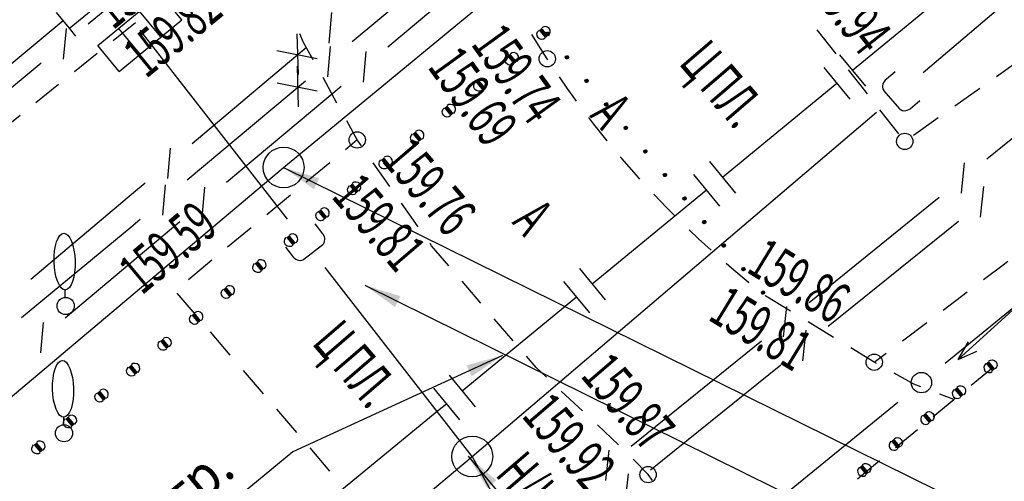
# Model space of a CAD drawing. Units: metres. Extents: x 10193 to 13143, y 19513 to 22721.
# Drawn here: x 10772 to 10820, y 22143 to 22166 of the extents above; entities that cross this region are included whole.
import ezdxf
from ezdxf.enums import TextEntityAlignment as Align

# ---------------------------------------------------------------- set-up
doc = ezdxf.new("R2010")
doc.units = ezdxf.units.M
doc.header["$MEASUREMENT"] = 0
for name, color, linetype, lineweight in [('Водопровод', 7, 'Continuous', 25), ('Водосток', 7, 'Continuous', 25), ('Водосток проектный', 7, 'Continuous', 25), ('Газопровод', 7, 'Continuous', 25), ('Горизонтали', 7, 'Continuous', 25), ('Граница улицы', 7, 'Continuous', 25), ('Кабели', 7, 'Continuous', 25), ('Кабели проектные', 7, 'Continuous', 25), ('Кабель связи', 7, 'Continuous', 25), ('Колодцы', 7, 'Continuous', 25), ('Красные линии', 7, 'Continuous', 25), ('Отдельно стоящее дерево', 7, 'Continuous', 25), ('Фонари', 7, 'Continuous', 25), ('Фонтаны', 7, 'Continuous', 25)]:
    doc.layers.add(name, color=color, linetype=linetype, lineweight=lineweight)
doc.styles.add('GP_Stamp', font='simplex.shx', dxfattribs={"width": 0.6})
doc.styles.add('Style-RUSSIAN_1251', font='RUSSIAN_1251.shx')
doc.dimstyles.get("Standard").update_dxf_attribs({"dimtxt": 0.18, "dimasz": 0.18, "dimexe": 0.18, "dimexo": 0.0625, "dimgap": 0.09, "dimtad": 0, "dimtih": 1, "dimtoh": 1, "dimdec": 4, "dimzin": 0, "dimdsep": 46, "dimtxsty": 'Standard', "dimcen": 0.09, "dimadec": 0, "dimazin": 0, "dimtfac": 1, "dimtdec": 4, "dimtofl": 0, "dimtmove": 0, "dimatfit": 3, "dimfxl": 1, "dimtolj": 1, "dimtzin": 0, "dimarcsym": 0})

# ---------------------------------------------------------------- blocks, each defined once
blk = doc.blocks.new('DEREVO')
at = {"layer": 'Отдельно стоящее дерево', "color": 7, "linetype": 'Continuous', "lineweight": 25, "flags": 128}
blk.add_lwpolyline([(-0.007, 0.21), (-0.007, 0.393)], dxfattribs=at)
at = {"layer": 'Отдельно стоящее дерево', "color": 7, "linetype": 'Continuous', "lineweight": 25}
blk.add_arc((0, 0), 0.21, 0, 360, dxfattribs=at)
blk.add_ellipse((-0.025, 1.088), major_axis=(-0.019, 0.695), ratio=0.369829, dxfattribs=at)
blk = doc.blocks.new('STRFON')
at = {"layer": 'Фонари', "color": 7, "linetype": 'Continuous', "lineweight": 25, "flags": 128}
for points in [[(0, 0), (2.5, 0)], [(2.5, 0), (2.025, 0.157)], [(2.5, 0), (2.025, -0.156)]]:
    blk.add_lwpolyline(points, dxfattribs=at)
blk = doc.blocks.new('PIKET')
at = {"layer": 'Горизонтали', "color": 7, "linetype": 'Continuous', "lineweight": 25}
blk.add_arc((0, 0), 0.2, 0, 360, dxfattribs=at)
blk = doc.blocks.new('KOLOD')
at = {"layer": 'Колодцы', "color": 7, "linetype": 'Continuous', "lineweight": 25}
blk.add_arc((0, 0), 0.5, 0, 360, dxfattribs=at)
blk = doc.blocks.new('PIKET_4')
at = {"layer": 'Горизонтали', "color": 7, "linetype": 'Continuous', "lineweight": 25}
blk.add_arc((0, 0), 0.2, 0, 360, dxfattribs=at)
blk = doc.blocks.new('RESHT1')
at = {"layer": 'Фонтаны', "color": 7, "linetype": 'Continuous', "lineweight": 25}
for p, q in [((-0.494, -0.254), (-0.494, 0.254)), ((-0.494, 0.254), (0.495, 0.254)), ((-0.163, -0.245), (-0.163, 0.251)), ((0.166, -0.244), (0.166, 0.251)), ((0.495, -0.254), (0.495, 0.254)), ((-0.494, -0.254), (0.495, -0.254))]:
    blk.add_line(p, q, dxfattribs=at)
blk = doc.blocks.new('DIMTXT_14')
at = {"layer": 'Водопровод', "color": 7, "linetype": 'Continuous', "lineweight": 25}
blk.add_leader([(0, 0), (18.981, -9.375), (24.792, -4.594)], dimstyle='Standard', override={"dimtxt": 1, "dimasz": 0.9, "dimgap": 0, "dimtad": 1, "dimtxsty": 'Style-RUSSIAN_1251'}, dxfattribs=at)
blk = doc.blocks.new('DIMTXT_15')
at = {"layer": 'Газопровод', "color": 16, "linetype": 'Continuous', "lineweight": 25, "insert": (-12.165, -6.267), "char_height": 1, "attachment_point": 1, "rotation": 39.4525, "line_spacing_factor": 1.139999, "style": 'Style-RUSSIAN_1251'}
blk.add_mtext('\\H1x;\\W0.899998;158.27в.тр.\\P', dxfattribs=at)
at = {"layer": 'Газопровод', "color": 16, "linetype": 'Continuous', "lineweight": 25}
blk.add_leader([(0, 0), (-5.132, -2.358), (-11.243, -7.387)], dimstyle='Standard', override={"dimtxt": 1, "dimasz": 0.9, "dimgap": 0, "dimtad": 1, "dimtxsty": 'Style-RUSSIAN_1251'}, dxfattribs=at)
blk = doc.blocks.new('DIMTXT_17')
at = {"layer": 'Водосток', "color": 30, "linetype": 'Continuous', "lineweight": 25, "insert": (6.025, -6.878), "char_height": 1, "attachment_point": 1, "rotation": 39.4525, "line_spacing_factor": 1.139999, "style": 'Style-RUSSIAN_1251'}
blk.add_mtext('\\H1x;\\W0.899998;157.04лот.\\P', dxfattribs=at)
at = {"layer": 'Водосток', "color": 30, "linetype": 'Continuous', "lineweight": 25}
blk.add_leader([(0, 0), (6.772, -8.14), (12.611, -3.335)], dimstyle='Standard', override={"dimtxt": 1, "dimasz": 0.9, "dimgap": 0, "dimtad": 1, "dimtxsty": 'Style-RUSSIAN_1251'}, dxfattribs=at)

msp = doc.modelspace()

# ---------------------------------------------------------------- linework, layer by layer
at = {"layer": 'Водопровод', "color": 7, "linetype": 'Continuous', "lineweight": 25}
for p, q in [((10784.90718, 22158.37647), (10804.0567, 22174.1942)), ((10711.44982, 22096.55334), (10784.90718, 22158.37647))]:
    msp.add_line(p, q, dxfattribs=at)
at = {"layer": 'Водосток', "color": 30, "linetype": 'Continuous', "lineweight": 25}
for p, q in [((10816.22617, 22163.02902), (10836.02518, 22179.89047)), ((10794.14318, 22144.22247), (10813.94219, 22161.08391)), ((10753.52944, 22110.15742), (10794.14318, 22144.22247)), ((10794.14318, 22144.22247), (10796.76192, 22139.38649))]:
    msp.add_line(p, q, dxfattribs=at)
at = {"layer": 'Водосток', "color": 30, "linetype": 'Continuous', "lineweight": 25, "flags": 128}
msp.add_lwpolyline([(10814.85065, 22163.06911), (10814.42794, 22162.70913), (10814.37153, 22162.65506), (10814.33504, 22162.6059), (10814.28703, 22162.53488), (10814.25494, 22162.45934), (10814.23979, 22162.3922), (10814.24003, 22162.31406), (10814.25024, 22162.23839), (10814.27545, 22162.18754), (10814.30416, 22162.13968), (10815.06273, 22161.24896), (10815.10244, 22161.21649), (10815.13969, 22161.19398), (10815.19337, 22161.1734), (10815.24162, 22161.16629), (10815.30631, 22161.16111), (10815.37151, 22161.1624), (10815.43826, 22161.18309), (10815.52895, 22161.21814), (10815.5908, 22161.25876), (10816.06241, 22161.66039)], dxfattribs=at)
at = {"layer": 'Водосток проектный', "color": 7, "linetype": 'Continuous', "lineweight": 25}
for p, q in [((10785.09253, 22155.84392), (10777.88518, 22165.09847)), ((10794.14318, 22144.22247), (10786.93584, 22153.47702))]:
    msp.add_line(p, q, dxfattribs=at)
at = {"layer": 'Водосток проектный', "color": 7, "linetype": 'Continuous', "lineweight": 25, "flags": 128}
msp.add_lwpolyline([(10784.99229, 22154.47146), (10785.33344, 22154.03341), (10785.38499, 22153.97469), (10785.4325, 22153.93608), (10785.50135, 22153.88501), (10785.57542, 22153.84964), (10785.64183, 22153.83157), (10785.7199, 22153.8284), (10785.79595, 22153.83528), (10785.84785, 22153.85825), (10785.89692, 22153.88484), (10786.81998, 22154.6037), (10786.85416, 22154.64195), (10786.87828, 22154.67819), (10786.90118, 22154.73092), (10786.9104, 22154.77881), (10786.9184, 22154.8432), (10786.91997, 22154.9084), (10786.90222, 22154.976), (10786.87117, 22155.06813), (10786.8333, 22155.1317), (10786.45268, 22155.62043)], dxfattribs=at)
at = {"layer": 'Газопровод', "color": 16, "linetype": 'Continuous', "lineweight": 25}
for p, q in [((10818.36196, 22167.73097), (10812.76379, 22163.13064)), ((10812.1289, 22163.90324), (10813.39868, 22162.35804)), ((10811.3563, 22163.26835), (10812.62608, 22161.72315)), ((10811.99119, 22162.49575), (10806.39302, 22157.89542)), ((10805.75813, 22158.66802), (10807.02791, 22157.12282)), ((10804.98553, 22158.03313), (10806.25531, 22156.48793)), ((10805.62042, 22157.26053), (10800.02225, 22152.6602)), ((10799.38736, 22153.4328), (10800.65714, 22151.8876)), ((10798.61476, 22152.79791), (10799.88454, 22151.25271)), ((10799.24965, 22152.02531), (10793.65148, 22147.42498)), ((10793.01659, 22148.19758), (10794.28637, 22146.65238)), ((10792.24399, 22147.56269), (10793.51377, 22146.01749))]:
    msp.add_line(p, q, dxfattribs=at)
at = {"layer": 'Газопровод', "color": 16, "linetype": 'Continuous', "lineweight": 25, "flags": 128}
msp.add_lwpolyline([(10792.87888, 22146.79009), (10792.60918, 22146.56847), (10787.27478, 22142.19698)], dxfattribs=at)
at = {"layer": 'Граница улицы', "color": 7, "linetype": 'Continuous', "lineweight": 25}
for p, q in [((10777.65998, 22165.4713), (10776.55191, 22164.58182)), ((10811.95659, 22163.94561), (10811.03887, 22165.11466)), ((10797.74001, 22164.92517), (10797.80401, 22164.84833)), ((10797.74257, 22164.93771), (10797.81681, 22164.84858)), ((10797.74513, 22164.9034), (10797.78353, 22164.8573)), ((10797.74514, 22164.95026), (10797.82962, 22164.84884)), ((10797.74898, 22164.96127), (10797.84114, 22164.85063)), ((10797.75411, 22164.97075), (10797.85011, 22164.85549)), ((10797.76051, 22164.97868), (10797.86035, 22164.85882)), ((10797.76691, 22164.98662), (10797.86931, 22164.86368)), ((10797.77588, 22164.99148), (10797.87572, 22164.87162)), ((10797.78484, 22164.99635), (10797.88212, 22164.87955)), ((10797.7938, 22165.00121), (10797.88852, 22164.88749)), ((10797.80405, 22165.00453), (10797.89365, 22164.89696)), ((10797.81685, 22165.00479), (10797.89621, 22164.90951)), ((10797.82966, 22165.00504), (10797.89878, 22164.92206)), ((10797.84758, 22164.99915), (10797.89622, 22164.94075)), ((10797.86806, 22164.99018), (10797.87958, 22164.97635)), ((10775.77208, 22163.95583), (10774.664, 22163.06635)), ((10798.70001, 22163.77261), (10798.76401, 22163.69577)), ((10798.70258, 22163.78515), (10798.77682, 22163.69602)), ((10798.70513, 22163.75084), (10798.74353, 22163.70474)), ((10798.70514, 22163.7977), (10798.78962, 22163.69628)), ((10798.70899, 22163.80871), (10798.80115, 22163.69807)), ((10798.71411, 22163.81819), (10798.81011, 22163.70293)), ((10798.72051, 22163.82612), (10798.82035, 22163.70626)), ((10798.72692, 22163.83406), (10798.82932, 22163.71112)), ((10798.73588, 22163.83892), (10798.83572, 22163.71906)), ((10798.74484, 22163.84379), (10798.84212, 22163.72699)), ((10798.75381, 22163.84865), (10798.84853, 22163.73493)), ((10798.76405, 22163.85198), (10798.85365, 22163.7444)), ((10798.77686, 22163.85223), (10798.85622, 22163.75695)), ((10798.78966, 22163.85248), (10798.85878, 22163.7695)), ((10798.80758, 22163.84659), (10798.85622, 22163.78819)), ((10798.82807, 22163.83762), (10798.83959, 22163.82379)), ((10821.02327, 22163.67862), (10819.80925, 22162.82125)), ((10787.51804, 22161.53249), (10786.83441, 22162.77815)), ((10799.71381, 22162.69609), (10799.80853, 22162.58237)), ((10799.72405, 22162.69942), (10799.81366, 22162.59184)), ((10799.73686, 22162.69967), (10799.81622, 22162.60439)), ((10799.74966, 22162.69992), (10799.81878, 22162.61694)), ((10813.49179, 22161.98996), (10812.57407, 22163.15902)), ((10773.88417, 22162.44036), (10772.7761, 22161.55088)), ((10799.66002, 22162.62005), (10799.72402, 22162.54321)), ((10799.66258, 22162.6326), (10799.73682, 22162.54346)), ((10799.66513, 22162.59828), (10799.70353, 22162.55218)), ((10799.66515, 22162.64514), (10799.74963, 22162.54372)), ((10799.66899, 22162.65615), (10799.76115, 22162.54551)), ((10799.67411, 22162.66563), (10799.77011, 22162.55037)), ((10799.68052, 22162.67356), (10799.78036, 22162.5537)), ((10799.68692, 22162.6815), (10799.78932, 22162.55856)), ((10799.69588, 22162.68636), (10799.79572, 22162.5665)), ((10799.70485, 22162.69123), (10799.80213, 22162.57443)), ((10799.76759, 22162.69403), (10799.81623, 22162.63563)), ((10799.78807, 22162.68506), (10799.79959, 22162.67123)), ((10818.99242, 22162.24437), (10817.77841, 22161.387)), ((10800.62002, 22161.46749), (10800.68402, 22161.39065)), ((10800.62258, 22161.48004), (10800.69682, 22161.3909)), ((10800.62514, 22161.44572), (10800.66354, 22161.39962)), ((10800.62515, 22161.49258), (10800.70963, 22161.39116)), ((10800.62899, 22161.50359), (10800.72115, 22161.39295)), ((10800.63412, 22161.51307), (10800.73012, 22161.39781)), ((10800.64052, 22161.521), (10800.74036, 22161.40114)), ((10800.64692, 22161.52894), (10800.74932, 22161.406)), ((10800.65589, 22161.5338), (10800.75573, 22161.41394)), ((10800.66485, 22161.53867), (10800.76213, 22161.42187)), ((10800.67381, 22161.54353), (10800.76853, 22161.42981)), ((10800.68406, 22161.54686), (10800.77366, 22161.43928)), ((10800.69686, 22161.54711), (10800.77622, 22161.45183)), ((10800.70967, 22161.54736), (10800.77879, 22161.46438)), ((10800.72759, 22161.54147), (10800.77623, 22161.48307)), ((10800.74807, 22161.5325), (10800.75959, 22161.51867)), ((10771.99627, 22160.92489), (10770.88819, 22160.03541)), ((10815.02699, 22160.03432), (10814.10927, 22161.20338)), ((10816.96157, 22160.81013), (10815.74756, 22159.95276)), ((10801.58002, 22160.31493), (10801.64402, 22160.23809)), ((10801.58259, 22160.32748), (10801.65683, 22160.23834)), ((10801.58514, 22160.29316), (10801.62354, 22160.24706)), ((10801.58515, 22160.34002), (10801.66963, 22160.2386)), ((10801.589, 22160.35103), (10801.68116, 22160.24039)), ((10801.59412, 22160.36051), (10801.69012, 22160.24525)), ((10801.60052, 22160.36844), (10801.70036, 22160.24858)), ((10801.60693, 22160.37638), (10801.70933, 22160.25344)), ((10801.61589, 22160.38124), (10801.71573, 22160.26138)), ((10801.62485, 22160.38611), (10801.72213, 22160.26931)), ((10801.63382, 22160.39097), (10801.72854, 22160.27725)), ((10801.64406, 22160.3943), (10801.73366, 22160.28672)), ((10801.65687, 22160.39455), (10801.73623, 22160.29927)), ((10801.66967, 22160.3948), (10801.73879, 22160.31182)), ((10801.68759, 22160.38891), (10801.73623, 22160.33051)), ((10801.70808, 22160.37994), (10801.7196, 22160.36611)), ((10788.50884, 22159.72715), (10787.93255, 22159.24944)), ((10802.54003, 22159.16237), (10802.60403, 22159.08553)), ((10802.54259, 22159.17492), (10802.61683, 22159.08579)), ((10802.54514, 22159.1406), (10802.58354, 22159.0945)), ((10802.54516, 22159.18746), (10802.62964, 22159.08604)), ((10802.549, 22159.19847), (10802.64116, 22159.08783)), ((10802.55412, 22159.20795), (10802.65012, 22159.09269)), ((10802.56053, 22159.21588), (10802.66037, 22159.09602)), ((10802.56693, 22159.22382), (10802.66933, 22159.10088)), ((10802.57589, 22159.22868), (10802.67573, 22159.10882)), ((10802.58486, 22159.23355), (10802.68214, 22159.11675)), ((10802.59382, 22159.23841), (10802.68854, 22159.12469)), ((10802.60406, 22159.24174), (10802.69367, 22159.13416)), ((10802.61687, 22159.24199), (10802.69623, 22159.14671)), ((10802.62967, 22159.24224), (10802.69879, 22159.15926)), ((10802.6476, 22159.23635), (10802.69624, 22159.17795)), ((10802.66808, 22159.22738), (10802.6796, 22159.21355)), ((10787.16267, 22158.61126), (10786.01008, 22157.65584)), ((10790.1087, 22157.45062), (10789.29171, 22158.61316)), ((10803.50003, 22158.00981), (10803.56403, 22157.93297)), ((10803.50259, 22158.02236), (10803.57684, 22157.93323)), ((10803.50515, 22157.98804), (10803.54355, 22157.94194)), ((10803.50516, 22158.0349), (10803.58964, 22157.93348)), ((10803.509, 22158.04591), (10803.60116, 22157.93527)), ((10803.51413, 22158.05539), (10803.61013, 22157.94013)), ((10803.52053, 22158.06332), (10803.62037, 22157.94346)), ((10803.52693, 22158.07126), (10803.62933, 22157.94832)), ((10803.5359, 22158.07612), (10803.63574, 22157.95626)), ((10803.54486, 22158.08099), (10803.64214, 22157.9642)), ((10803.55382, 22158.08585), (10803.64854, 22157.97213)), ((10803.56407, 22158.08918), (10803.65367, 22157.98161)), ((10803.57687, 22158.08943), (10803.65623, 22157.99415)), ((10803.58968, 22158.08968), (10803.6588, 22158.0067)), ((10803.6076, 22158.08379), (10803.65624, 22158.02539)), ((10803.62808, 22158.07482), (10803.6396, 22158.06099)), ((10785.2402, 22157.01766), (10784.08761, 22156.06225)), ((10804.48053, 22156.91076), (10804.58037, 22156.7909)), ((10804.48694, 22156.9187), (10804.58934, 22156.79576)), ((10804.4959, 22156.92356), (10804.59574, 22156.8037)), ((10804.50486, 22156.92843), (10804.60214, 22156.81164)), ((10804.51383, 22156.93329), (10804.60855, 22156.81957)), ((10804.52407, 22156.93662), (10804.61367, 22156.82905)), ((10804.53688, 22156.93687), (10804.61624, 22156.84159)), ((10804.54968, 22156.93712), (10804.6188, 22156.85414)), ((10804.5676, 22156.93123), (10804.61624, 22156.87283)), ((10804.58809, 22156.92226), (10804.59961, 22156.90843)), ((10791.50068, 22155.4699), (10790.68368, 22156.63245)), ((10804.46003, 22156.85725), (10804.52403, 22156.78041)), ((10804.4626, 22156.8698), (10804.53684, 22156.78067)), ((10804.46515, 22156.83548), (10804.50355, 22156.78938)), ((10804.46516, 22156.88234), (10804.54964, 22156.78092)), ((10804.46901, 22156.89335), (10804.56117, 22156.78271)), ((10804.47413, 22156.90283), (10804.57013, 22156.78757)), ((10805.42004, 22155.70469), (10805.48404, 22155.62785)), ((10805.4226, 22155.71724), (10805.49684, 22155.62811)), ((10805.42515, 22155.68292), (10805.46355, 22155.63682)), ((10805.42517, 22155.72978), (10805.50965, 22155.62836)), ((10805.42901, 22155.7408), (10805.52117, 22155.63015)), ((10805.43413, 22155.75027), (10805.53013, 22155.63501)), ((10805.44054, 22155.75821), (10805.54038, 22155.63834)), ((10805.44694, 22155.76614), (10805.54934, 22155.6432)), ((10805.4559, 22155.77101), (10805.55574, 22155.65114)), ((10805.46487, 22155.77587), (10805.56215, 22155.65908)), ((10805.47383, 22155.78073), (10805.56855, 22155.66701)), ((10805.48408, 22155.78406), (10805.57368, 22155.67649)), ((10805.49688, 22155.78431), (10805.57624, 22155.68903)), ((10805.50968, 22155.78456), (10805.5788, 22155.70158)), ((10805.52761, 22155.77867), (10805.57625, 22155.72027)), ((10805.54809, 22155.7697), (10805.55961, 22155.75587)), ((10783.31773, 22155.42406), (10782.16514, 22154.46865)), ((10806.38004, 22154.55213), (10806.44404, 22154.47529)), ((10806.3826, 22154.56468), (10806.45685, 22154.47555)), ((10806.38516, 22154.53036), (10806.42356, 22154.48426)), ((10806.38517, 22154.57723), (10806.46965, 22154.4758)), ((10806.38901, 22154.58824), (10806.48117, 22154.47759)), ((10806.39414, 22154.59771), (10806.49014, 22154.48245)), ((10806.40054, 22154.60565), (10806.50038, 22154.48578)), ((10806.40694, 22154.61358), (10806.50934, 22154.49064)), ((10806.41591, 22154.61845), (10806.51575, 22154.49858)), ((10806.42487, 22154.62331), (10806.52215, 22154.50652)), ((10806.43383, 22154.62817), (10806.52856, 22154.51445)), ((10806.44408, 22154.6315), (10806.53368, 22154.52393)), ((10806.45688, 22154.63175), (10806.53624, 22154.53647)), ((10806.46969, 22154.632), (10806.53881, 22154.54902)), ((10806.48761, 22154.62611), (10806.53625, 22154.56771)), ((10806.50809, 22154.61714), (10806.51961, 22154.60331)), ((10781.39526, 22153.83047), (10780.24268, 22152.87505)), ((10807.34004, 22153.39957), (10807.40404, 22153.32273)), ((10807.34261, 22153.41212), (10807.41685, 22153.32299)), ((10807.34516, 22153.3778), (10807.38356, 22153.3317)), ((10807.34517, 22153.42467), (10807.42965, 22153.32324)), ((10807.34902, 22153.43568), (10807.44118, 22153.32503)), ((10807.35414, 22153.44515), (10807.45014, 22153.32989)), ((10807.36054, 22153.45309), (10807.46038, 22153.33322)), ((10807.36695, 22153.46102), (10807.46935, 22153.33808)), ((10807.37591, 22153.46589), (10807.47575, 22153.34602)), ((10807.38487, 22153.47075), (10807.48215, 22153.35396)), ((10807.39384, 22153.47561), (10807.48856, 22153.36189)), ((10807.40408, 22153.47894), (10807.49368, 22153.37137)), ((10807.41689, 22153.47919), (10807.49625, 22153.38391)), ((10807.42969, 22153.47945), (10807.49881, 22153.39646)), ((10807.44761, 22153.47355), (10807.49625, 22153.41516)), ((10807.4681, 22153.46458), (10807.47962, 22153.45075)), ((10794.56739, 22151.72829), (10793.64224, 22152.80675)), ((10779.67391, 22152.21986), (10780.64968, 22151.08446)), ((10808.30005, 22152.24701), (10808.36405, 22152.17017)), ((10808.30261, 22152.25956), (10808.37685, 22152.17043)), ((10808.30516, 22152.22524), (10808.34356, 22152.17914)), ((10808.30518, 22152.27211), (10808.38966, 22152.17068)), ((10808.30902, 22152.28312), (10808.40118, 22152.17247)), ((10808.31414, 22152.29259), (10808.41014, 22152.17733)), ((10808.32055, 22152.30053), (10808.42039, 22152.18066)), ((10808.32695, 22152.30846), (10808.42935, 22152.18552)), ((10808.33591, 22152.31333), (10808.43575, 22152.19346)), ((10808.34488, 22152.31819), (10808.44216, 22152.2014)), ((10808.35384, 22152.32305), (10808.44856, 22152.20933)), ((10808.36409, 22152.32638), (10808.45369, 22152.21881)), ((10808.37689, 22152.32663), (10808.45625, 22152.23135)), ((10808.38969, 22152.32689), (10808.45881, 22152.2439)), ((10808.40762, 22152.32099), (10808.45626, 22152.2626)), ((10808.4281, 22152.31202), (10808.43962, 22152.29819)), ((10817.2009, 22151.38976), (10818.38668, 22152.28577)), ((10796.14365, 22149.89082), (10795.21849, 22150.96929)), ((10811.83242, 22150.0578), (10810.58511, 22150.81953)), ((10815.21728, 22149.89087), (10816.40306, 22150.78688)), ((10781.30146, 22150.32606), (10782.27724, 22149.19066)), ((10813.82655, 22148.83999), (10814.41944, 22149.288)), ((10782.92902, 22148.43225), (10783.90479, 22147.29685)), ((10818.57092, 22147.71156), (10819.65295, 22148.60293)), ((10799.5416, 22146.45094), (10798.50419, 22147.42192)), ((10817.72922, 22147.01819), (10817.04687, 22147.27973)), ((10784.55658, 22146.53845), (10785.53235, 22145.40305)), ((10801.30909, 22144.79662), (10800.27169, 22145.7676)), ((10814.86318, 22144.65719), (10815.94522, 22145.54855)), ((10786.18413, 22144.64464), (10787.15991, 22143.50924)), ((10813.00931, 22143.13), (10814.09135, 22144.02136))]:
    msp.add_line(p, q, dxfattribs=at)
at = {"layer": 'Граница улицы', "color": 7, "linetype": 'Continuous', "lineweight": 25, "flags": 128}
for points in [[(10786.35329, 22163.6548), (10785.88495, 22164.50818), (10785.70737, 22164.9189)], [(10797.85147, 22163.65117), (10797.81764, 22163.70277), (10797.58234, 22164.06166), (10797.06874, 22164.88531)], [(10799.25095, 22161.62664), (10798.79489, 22162.25749), (10798.40743, 22162.82004)], [(10800.75174, 22159.67594), (10800.09085, 22160.50732), (10799.84949, 22160.82561)], [(10788.71673, 22159.43133), (10788.50884, 22159.72715), (10787.99916, 22160.65584)], [(10802.35433, 22157.80798), (10802.18286, 22157.99569), (10801.46648, 22158.81685), (10801.39125, 22158.90717)], [(10804.05039, 22156.02452), (10803.66989, 22156.40466), (10803.03153, 22157.07222)], [(10805.83503, 22154.32971), (10805.22511, 22154.88591), (10804.765, 22155.32509)], [(10792.99114, 22153.56575), (10792.14869, 22154.5478), (10792.07566, 22154.65173)], [(10807.70416, 22152.72849), (10807.67409, 22152.75237), (10806.84321, 22153.44364), (10806.58513, 22153.66846)], [(10819.18452, 22152.88864), (10820.20343, 22153.65856), (10820.3703, 22153.78465)], [(10809.73167, 22151.34072), (10808.51854, 22152.08157), (10808.48717, 22152.10649)], [(10813.93593, 22148.77964), (10813.82738, 22148.83949), (10813.82655, 22148.83999), (10812.68586, 22149.53661)], [(10797.7741, 22148.10527), (10797.27316, 22148.57413), (10796.79474, 22149.13183)], [(10816.11312, 22147.63763), (10815.76609, 22147.77064), (10814.81166, 22148.29684)], [(10816.71705, 22146.18437), (10817.72922, 22147.01819), (10817.79908, 22147.07574)], [(10802.97635, 22143.04536), (10802.75522, 22143.33221), (10802.02305, 22144.09695)]]:
    msp.add_lwpolyline(points, dxfattribs=at)
at = {"layer": 'Граница улицы', "color": 7, "linetype": 'Continuous', "lineweight": 25}
for centre in [(10797.81965, 22164.92643), (10798.77965, 22163.77387), (10799.73966, 22162.62131), (10800.69966, 22161.46875), (10801.65966, 22160.31619), (10802.61967, 22159.16363), (10803.57967, 22158.01107), (10804.53967, 22156.85851), (10805.49968, 22155.70595), (10806.45968, 22154.55339), (10807.41968, 22153.40083), (10808.37969, 22152.24827)]:
    msp.add_circle(centre, 0.08, dxfattribs=at)
at = {"layer": 'Кабели', "color": 1, "linetype": 'Continuous', "lineweight": 25}
msp.add_line((10809.32155, 22142.26412), (10814.97868, 22146.89023), dxfattribs=at)
at = {"layer": 'Кабели', "color": 1, "linetype": 'Continuous', "lineweight": 25, "flags": 128}
msp.add_lwpolyline([(10817.30105, 22148.78934), (10821.64118, 22152.33847), (10822.95672, 22153.41723)], dxfattribs=at)
at = {"layer": 'Кабели', "color": 1, "linetype": 'Continuous', "lineweight": 25}
msp.add_circle((10816.13987, 22147.83978), 0.5, dxfattribs=at)
at = {"layer": 'Кабели проектные', "color": 7, "linetype": 'Continuous', "lineweight": 25}
for p, q in [((10774.42126, 22165.19505), (10773.7891, 22165.96989)), ((10771.26195, 22163.21494), (10774.10518, 22165.58247)), ((10774.73682, 22164.80751), (10774.42074, 22165.19493))]:
    msp.add_line(p, q, dxfattribs=at)
at = {"layer": 'Кабели проектные', "color": 7, "linetype": 'Continuous', "lineweight": 25, "flags": 128}
msp.add_lwpolyline([(10774.42126, 22165.19505), (10799.89126, 22185.97505)], dxfattribs=at)
at = {"layer": 'Кабель связи', "color": 3, "linetype": 'Continuous', "lineweight": 25}
for p, q in [((10780.97148, 22170.07194), (10775.33825, 22165.39629)), ((10794.05037, 22169.37821), (10788.26767, 22164.52959)), ((10795.62158, 22168.98119), (10790.01612, 22164.27508)), ((10787.24686, 22165.9649), (10787.11723, 22164.47145)), ((10774.25336, 22165.1846), (10774.11471, 22163.69196)), ((10786.03363, 22164.25321), (10780.42753, 22159.54263)), ((10787.18385, 22164.31249), (10787.05265, 22162.81917)), ((10788.93243, 22164.05729), (10788.80218, 22162.56389)), ((10819.34085, 22158.80501), (10825.71244, 22163.95638)), ((10773.02982, 22163.48027), (10767.39658, 22158.80462)), ((10785.96883, 22162.60207), (10780.18613, 22157.75345)), ((10787.7185, 22162.3461), (10782.11303, 22157.64)), ((10779.34394, 22159.32439), (10779.21431, 22157.83094)), ((10818.09547, 22157.11658), (10818.25333, 22158.60731)), ((10779.10231, 22157.53635), (10778.97111, 22156.04303)), ((10781.02935, 22157.42221), (10780.8991, 22155.92881)), ((10819.03854, 22155.95012), (10819.1964, 22157.44085)), ((10810.63635, 22151.76751), (10817.00794, 22156.91888)), ((10779.81542, 22155.71102), (10774.20995, 22151.00492)), ((10811.57942, 22150.60106), (10817.95101, 22155.75242)), ((10809.39097, 22150.07908), (10809.54883, 22151.56981)), ((10773.12627, 22150.78712), (10772.99601, 22149.29373)), ((10810.33404, 22148.91262), (10810.4919, 22150.40335)), ((10801.93185, 22144.73001), (10808.30344, 22149.88138)), ((10802.87492, 22143.56356), (10809.24651, 22148.71492)), ((10800.68647, 22143.04158), (10800.84433, 22144.53231)), ((10801.62954, 22141.87512), (10801.7874, 22143.36585))]:
    msp.add_line(p, q, dxfattribs=at)
at = {"layer": 'Кабель связи', "color": 1, "linetype": 'Continuous', "lineweight": 25}
for p, q in [((10785.62652, 22162.92891), (10785.57151, 22164.92812)), ((10786.54268, 22163.70394), (10784.5788, 22164.08876)), ((10785.63763, 22161.34301), (10785.58472, 22163.34228)), ((10786.5546, 22162.11708), (10784.59113, 22162.50396))]:
    msp.add_line(p, q, dxfattribs=at)
at = {"layer": 'Кабель связи', "color": 3, "linetype": 'Continuous', "lineweight": 25, "flags": 128}
for points in [[(10778.13071, 22157.6127), (10777.55918, 22157.13247), (10772.53329, 22152.89181)], [(10777.88729, 22155.82593), (10777.42518, 22155.43847), (10772.07177, 22151.01674)]]:
    msp.add_lwpolyline(points, dxfattribs=at)
at = {"layer": 'Красные линии', "color": 1, "linetype": 'Continuous', "lineweight": 25}
for centre, start, end in [((10797.71259, 22165.02797), 309.377675, 129.377675), ((10796.16663, 22163.75911), 309.377675, 129.377675), ((10794.62066, 22162.49025), 309.377675, 129.377675), ((10793.0747, 22161.22139), 309.377675, 129.377675), ((10791.52874, 22159.95253), 309.377675, 129.377675), ((10789.98278, 22158.68367), 309.377675, 129.377675), ((10788.43682, 22157.41481), 309.377675, 129.377675), ((10786.89086, 22156.14596), 309.377675, 129.377675), ((10785.34489, 22154.8771), 309.377675, 129.377675), ((10783.79893, 22153.60824), 309.377675, 129.377675), ((10782.25297, 22152.33938), 309.377675, 129.377675), ((10780.70701, 22151.07052), 309.377675, 129.377675), ((10779.16105, 22149.80166), 309.377675, 129.377675), ((10777.61509, 22148.5328), 309.377675, 129.377675), ((10819.44472, 22148.57949), 129.377044, 309.377044), ((10776.06912, 22147.26394), 309.377675, 129.377675), ((10817.89874, 22147.31065), 129.377044, 309.377044), ((10774.52316, 22145.99509), 309.377675, 129.377675), ((10816.35277, 22146.04181), 129.377044, 309.377044), ((10772.9772, 22144.72623), 309.377675, 129.377675), ((10814.80679, 22144.77297), 129.377044, 309.377044), ((10813.26082, 22143.50412), 129.377044, 309.377044)]:
    msp.add_arc(centre, 0.25, start, end, dxfattribs=at)
at = {"layer": 'Красные линии', "color": 1, "linetype": 'Continuous', "lineweight": 25, "extrusion": (0, 0, -1)}
for centre, start, end in [((-10797.55799, 22164.90108), 230.622325, 50.622325), ((-10796.01203, 22163.63222), 230.622325, 50.622325), ((-10794.46607, 22162.36336), 230.622325, 50.622325), ((-10792.92011, 22161.09451), 230.622325, 50.622325), ((-10791.37414, 22159.82565), 230.622325, 50.622325), ((-10789.82818, 22158.55679), 230.622325, 50.622325), ((-10788.28222, 22157.28793), 230.622325, 50.622325), ((-10786.73626, 22156.01907), 230.622325, 50.622325), ((-10785.1903, 22154.75021), 230.622325, 50.622325), ((-10783.64434, 22153.48135), 230.622325, 50.622325), ((-10782.09837, 22152.21249), 230.622325, 50.622325), ((-10780.55241, 22150.94364), 230.622325, 50.622325), ((-10779.00645, 22149.67478), 230.622325, 50.622325), ((-10819.59932, 22148.70638), 50.622956, 230.622956), ((-10777.46049, 22148.40592), 230.622325, 50.622325), ((-10775.91453, 22147.13706), 230.622325, 50.622325), ((-10818.05334, 22147.43753), 50.622956, 230.622956), ((-10816.50737, 22146.16869), 50.622956, 230.622956), ((-10774.36857, 22145.8682), 230.622325, 50.622325), ((-10814.96139, 22144.89985), 50.622956, 230.622956), ((-10772.8226, 22144.59934), 230.622325, 50.622325), ((-10813.41542, 22143.63101), 50.622956, 230.622956)]:
    msp.add_arc(centre, 0.25, start, end, dxfattribs=at)
for points in [[(-10797.39938, 22165.09433), (-10797.55398, 22165.22121), (-10797.7166, 22164.70784), (-10797.87119, 22164.83472)], [(-10795.85342, 22163.82547), (-10796.00802, 22163.95235), (-10796.17064, 22163.43898), (-10796.32523, 22163.56586)], [(-10788.12361, 22157.48117), (-10788.27821, 22157.60806), (-10788.44083, 22157.09468), (-10788.59542, 22157.22157)], [(-10786.57765, 22156.21232), (-10786.73225, 22156.3392), (-10786.89487, 22155.82582), (-10787.04946, 22155.95271)], [(-10781.93977, 22152.40574), (-10782.09436, 22152.53262), (-10782.25698, 22152.01925), (-10782.41158, 22152.14613)], [(-10780.39381, 22151.13688), (-10780.5484, 22151.26377), (-10780.71102, 22150.75039), (-10780.86562, 22150.87728)], [(-10819.75792, 22148.51313), (-10819.60333, 22148.38624), (-10819.44071, 22148.89962), (-10819.28611, 22148.77274)], [(-10775.75592, 22147.3303), (-10775.91052, 22147.45719), (-10776.07314, 22146.94381), (-10776.22773, 22147.0707)], [(-10816.66597, 22145.97545), (-10816.51137, 22145.84856), (-10816.34876, 22146.36194), (-10816.19416, 22146.23506)], [(-10774.20996, 22146.06145), (-10774.36456, 22146.18833), (-10774.52717, 22145.67495), (-10774.68177, 22145.80184)]]:
    msp.add_solid(points, dxfattribs=at)
at = {"layer": 'Красные линии', "color": 1, "linetype": 'Continuous', "lineweight": 25}
for points in [[(10794.30746, 22162.55661), (10794.46206, 22162.68349), (10794.62468, 22162.17012), (10794.77927, 22162.297)], [(10792.7615, 22161.28775), (10792.9161, 22161.41464), (10793.07871, 22160.90126), (10793.23331, 22161.02815)], [(10791.21554, 22160.01889), (10791.37013, 22160.14578), (10791.53275, 22159.6324), (10791.68735, 22159.75929)], [(10789.66958, 22158.75003), (10789.82417, 22158.87692), (10789.98679, 22158.36354), (10790.14139, 22158.49043)], [(10785.03169, 22154.94346), (10785.18629, 22155.07034), (10785.34891, 22154.55697), (10785.5035, 22154.68385)], [(10783.48573, 22153.6746), (10783.64033, 22153.80148), (10783.80294, 22153.28811), (10783.95754, 22153.41499)], [(10778.84784, 22149.86802), (10779.00244, 22149.99491), (10779.16506, 22149.48153), (10779.31965, 22149.60842)], [(10777.30188, 22148.59916), (10777.45648, 22148.72605), (10777.6191, 22148.21267), (10777.77369, 22148.33956)], [(10818.21195, 22147.24429), (10818.05735, 22147.1174), (10817.89474, 22147.63078), (10817.74014, 22147.5039)], [(10772.664, 22144.79259), (10772.81859, 22144.91947), (10772.98121, 22144.4061), (10773.13581, 22144.53298)], [(10815.12, 22144.7066), (10814.9654, 22144.57972), (10814.80279, 22145.0931), (10814.64819, 22144.96621)], [(10813.57402, 22143.43776), (10813.41942, 22143.31088), (10813.25681, 22143.82426), (10813.10221, 22143.69737)]]:
    msp.add_solid(points, dxfattribs=at)

# ---------------------------------------------------------------- block references
at = {"layer": 'Водопровод', "color": 7, "linetype": 'Continuous', "lineweight": 25, "xscale": 2, "yscale": 2, "zscale": 2}
msp.add_blockref('DIMTXT_14', (10784.90718, 22158.37647), dxfattribs=at)
at = {"layer": 'Водосток', "color": 30, "linetype": 'Continuous', "lineweight": 25, "xscale": 2, "yscale": 2, "zscale": 2}
msp.add_blockref('DIMTXT_17', (10793.94518, 22144.24447), dxfattribs=at)
at = {"layer": 'Водосток проектный', "color": 7, "linetype": 'Continuous', "lineweight": 25, "xscale": 4.014466412678867, "yscale": 3.245492445464103, "zscale": 4.014466412678867, "rotation": 39.62464317080648}
msp.add_blockref('RESHT1', (10777.86118, 22164.97647), dxfattribs=at)
at = {"layer": 'Водосток проектный', "color": 7, "linetype": 'Continuous', "lineweight": 25, "xscale": 2, "yscale": 2, "zscale": 2}
msp.add_blockref('DIMTXT_14', (10788.87718, 22152.60847), dxfattribs=at)
at = {"layer": 'Газопровод', "color": 16, "linetype": 'Continuous', "lineweight": 25, "xscale": 2, "yscale": 2, "zscale": 2}
msp.add_blockref('DIMTXT_15', (10795.62518, 22149.16847), dxfattribs=at)
at = {"layer": 'Горизонтали', "color": 7, "linetype": 'Continuous', "lineweight": 25, "xscale": 2, "yscale": 2, "zscale": 2, "rotation": 46.02617288662289}
for p in [(10797.81718, 22163.70247), (10813.82718, 22148.84047)]:
    msp.add_blockref('PIKET_4', p, dxfattribs=at)
at = {"layer": 'Горизонтали', "color": 7, "linetype": 'Continuous', "lineweight": 25, "xscale": 2, "yscale": 2, "zscale": 2}
for p in [(10788.50918, 22159.72647), (10815.32518, 22159.65447), (10802.75518, 22143.33247)]:
    msp.add_blockref('PIKET', p, dxfattribs=at)
at = {"layer": 'Колодцы', "color": 7, "linetype": 'Continuous', "lineweight": 25, "xscale": 2, "yscale": 2, "zscale": 2}
for p in [(10784.90718, 22158.37647), (10794.14318, 22144.22247)]:
    msp.add_blockref('KOLOD', p, dxfattribs=at)
at = {"layer": 'Отдельно стоящее дерево', "color": 7, "linetype": 'Continuous', "lineweight": 25, "xscale": 2, "yscale": 2, "zscale": 2}
for p in [(10774.22918, 22151.59447), (10774.15318, 22145.36047)]:
    msp.add_blockref('DEREVO', p, dxfattribs=at)
at = {"layer": 'Фонари', "color": 7, "linetype": 'Continuous', "lineweight": 25, "xscale": 2.000004926018188, "yscale": 2.000004926018188, "zscale": 2.000004926018188, "rotation": 222.3438625102837}
msp.add_blockref('STRFON', (10821.64118, 22152.33847), dxfattribs=at)

# ---------------------------------------------------------------- texts
at = {"layer": 'Горизонтали', "color": 7, "linetype": 'Continuous', "lineweight": 15, "style": 'GP_Stamp', "width": 0.6}
for s, rotation, p in [('159.62', 39.409714, (10776.55318, 22165.08247)), ('159.94', 308.132314, (10810.11118, 22167.69647)), ('159.76', 310.624353, (10789.67318, 22158.69247)), ('159.87', 310.624353, (10799.40118, 22148.15047))]:
    msp.add_text(s, height=2.000004, rotation=rotation, dxfattribs=at).set_placement(p)
for s, rotation, p in [('159.82', 39.409714, (10776.89918, 22164.24647)), ('159.74', 305.864547, (10795.66318, 22165.58447)), ('159.69', 305.864547, (10793.53918, 22164.46647)), ('159.81', 310.624353, (10788.71918, 22158.23847)), ('159.86', 328.587817, (10808.55118, 22154.99447)), ('159.81', 328.587817, (10806.67118, 22152.65647)), ('159.92', 310.624353, (10798.03518, 22147.49247))]:
    msp.add_text(s, height=2.000004, rotation=rotation, dxfattribs=at).set_placement(p, align=Align.TOP_LEFT)
at = {"layer": 'Граница улицы', "color": 7, "linetype": 'Continuous', "lineweight": 15, "style": 'GP_Stamp', "width": 0.6}
for s, height, rotation, p in [('Ц ПЛ.', 2.000004, 310.676133, (10804.21518, 22163.46247)), ('А', 2, 309.791986, (10799.86318, 22160.90447)), ('А', 2, 310.676133, (10796.05118, 22155.67647)), ('Ц ПЛ.', 2.000004, 310.676133, (10786.24918, 22149.75047))]:
    msp.add_text(s, height=height, rotation=rotation, dxfattribs=at).set_placement(p)
at = {"layer": 'Колодцы', "color": 7, "linetype": 'Continuous', "lineweight": 15, "style": 'GP_Stamp', "width": 0.6}
for s, rotation, p in [('159.59', 39.933336, (10777.96118, 22152.09247)), ('Н/Н', 310.624353, (10795.22718, 22143.31447))]:
    msp.add_text(s, height=2.000004, rotation=rotation, dxfattribs=at).set_placement(p)

doc.saveas('drawing.dxf')
